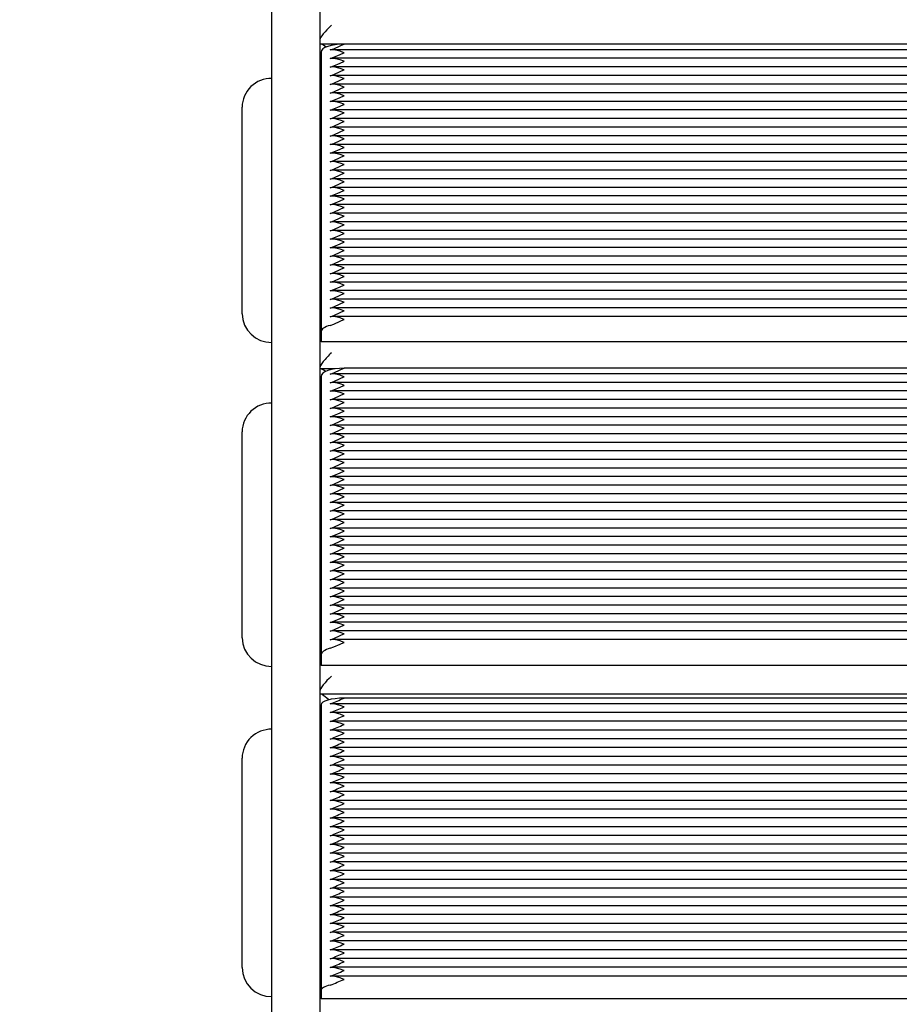
# Paper-space layout 'Основные габаритные размеры' of a CAD drawing. Units: millimetres. Extents: x 5.3 to 18.2, y 1.8 to 14.8.
# Drawn here: x 11.5 to 11.9, y 8.5 to 8.9 of the extents above; entities that cross this region are included whole.
import ezdxf

# ---------------------------------------------------------------- set-up
doc = ezdxf.new("R2010")
doc.units = ezdxf.units.MM
doc.header["$LTSCALE"] = 100
doc.header["$PDSIZE"] = -1
doc.linetypes.add('SLD-Сплошная', pattern=[0])
doc.layers.add('ПРИМЕЧАНИЯ', color=7, linetype='SLD-Сплошная')
doc.styles.add('SLDTEXTSTYLE1', font='isocpeui.ttf')
doc.dimstyles.new('SLDDIMSTYLE0', dxfattribs={"dimtxt": 0.3, "dimasz": 0.3, "dimexe": 0, "dimexo": 0.0625, "dimgap": 0.075, "dimtad": 2, "dimrnd": 1e-09, "dimzin": 12, "dimdsep": 46, "dimtxsty": 'SLDTEXTSTYLE1', "dimsah": 1, "dimcen": 0.09, "dimadec": 0, "dimazin": 3, "dimtfac": 1, "dimtdec": 3, "dimtofl": 0, "dimtmove": 0, "dimatfit": 3, "dimfxl": 1, "dimfrac": 2, "dimtolj": 1, "dimtzin": 12, "dimarcsym": 0})

# ---------------------------------------------------------------- blocks, each defined once
blk = doc.blocks.new('_D_6')
at = {"layer": 'Defpoints', "color": 0, "transparency": 16777216}
for p in [(15.72527450547051, 9.505627097756264), (5.312403682697385, 7.380627097756262), (15.72527450547051, 1.899813056021458)]:
    blk.add_point(p, dxfattribs=at)
at = {"layer": 'ПРИМЕЧАНИЯ', "color": 0, "lineweight": -2, "transparency": 16777216}
for p, q in [((15.72527450547051, 9.443127097756264), (15.72527450547051, 1.899813056021458)), ((5.312403682697385, 7.318127097756262), (5.312403682697385, 1.899813056021458)), ((5.612403682697385, 1.899813056021458), (15.42527450547051, 1.899813056021458))]:
    blk.add_line(p, q, dxfattribs=at)
at = {"layer": 'ПРИМЕЧАНИЯ', "color": 0, "transparency": 16777216}
for points in [[(5.612403682697385, 1.949813056021458), (5.612403682697385, 1.849813056021458), (5.312403682697385, 1.899813056021458)], [(15.42527450547051, 1.949813056021458), (15.42527450547051, 1.849813056021458), (15.72527450547051, 1.899813056021458)]]:
    blk.add_solid(points, dxfattribs=at)
at = {"layer": 'ПРИМЕЧАНИЯ', "color": 0, "transparency": 16777216, "insert": (10.51883909408395, 2.274813056021458), "char_height": 0.3, "attachment_point": 2, "style": 'SLDTEXTSTYLE1'}
blk.add_mtext('\\A1;10.41', dxfattribs=at)
blk = doc.blocks.new('*D18')
at = {"layer": 'Defpoints', "color": 0, "transparency": 16777216}
for p in [(14.22527450547052, 9.645627097756263), (7.312403682697391, 7.868627097756262), (14.22527450547052, 2.943618218886627)]:
    blk.add_point(p, dxfattribs=at)
at = {"layer": 'ПРИМЕЧАНИЯ', "color": 0, "lineweight": -2, "transparency": 16777216}
for p, q in [((14.22527450547052, 9.583127097756263), (14.22527450547052, 2.943618218886627)), ((7.312403682697391, 7.806127097756262), (7.312403682697391, 2.943618218886627)), ((7.612403682697391, 2.943618218886627), (13.92527450547052, 2.943618218886627))]:
    blk.add_line(p, q, dxfattribs=at)
at = {"layer": 'ПРИМЕЧАНИЯ', "color": 0, "transparency": 16777216}
for points in [[(7.612403682697391, 2.993618218886627), (7.612403682697391, 2.893618218886627), (7.312403682697391, 2.943618218886627)], [(13.92527450547052, 2.993618218886627), (13.92527450547052, 2.893618218886627), (14.22527450547052, 2.943618218886627)]]:
    blk.add_solid(points, dxfattribs=at)
at = {"layer": 'ПРИМЕЧАНИЯ', "color": 0, "transparency": 16777216, "insert": (10.76883909408396, 3.168618218886627), "char_height": 0.3, "attachment_point": 5, "style": 'SLDTEXTSTYLE1'}
blk.add_mtext('\\A1;6.91', dxfattribs=at)
blk = doc.blocks.new('*D19')
at = {"layer": 'Defpoints', "color": 0, "transparency": 16777216}
for p in [(11.66140368269738, 12.80465999309723), (16.53161923824336, 12.80834606015589), (11.66690368269738, 5.537785807335466)]:
    blk.add_point(p, dxfattribs=at)
at = {"layer": 'ПРИМЕЧАНИЯ', "color": 0, "lineweight": -2, "transparency": 16777216}
for p, q in [((11.72390366479627, 12.80470729677867), (16.53161923824336, 12.80834606015589)), ((16.53689218057246, 5.841471788468797), (16.53184629591427, 12.50834614608121)), ((11.72940366479628, 5.537833111016905), (16.53711923824337, 5.541471874394119))]:
    blk.add_line(p, q, dxfattribs=at)
at = {"layer": 'ПРИМЕЧАНИЯ', "color": 0, "transparency": 16777216}
for points in [[(16.58184628159339, 12.50838398902636), (16.48184631023516, 12.50830830313606), (16.53161923824336, 12.80834606015589)], [(16.58689216625157, 5.841509631413949), (16.48689219489334, 5.841433945523645), (16.53711923824337, 5.541471874394119)]]:
    blk.add_solid(points, dxfattribs=at)
at = {"layer": 'ПРИМЕЧАНИЯ', "color": 0, "transparency": 16777216, "insert": (16.22664096740267, 9.06167790164141), "char_height": 0.3, "attachment_point": 5, "rotation": 90.04336482497077, "style": 'SLDTEXTSTYLE1'}
blk.add_mtext('\\A1;7.27', dxfattribs=at)

psp = doc.layouts.new('Основные габаритные размеры')

# ---------------------------------------------------------------- linework, layer by layer
at = {"color": 7, "linetype": 'SLD-Сплошная', "lineweight": 25}
for p, q in [((11.65640368269738, 9.55597903575215), (11.65640368269738, 8.739109965136137)), ((11.63540368269738, 8.739109965136137), (11.63540368269738, 9.507463408229718)), ((12.16009583455694, 8.893315363671888), (11.65671153083782, 8.89331536367189)), ((12.14990368269738, 8.893296327890711), (11.66690368269739, 8.893296327890711)), ((11.65690368269738, 8.889841643577004), (11.65690368269739, 8.767845695228486)), ((12.15480011931369, 8.890851669540325), (11.66200724608108, 8.890851669540325)), ((12.15480011931369, 8.887097948052677), (11.66200724608108, 8.887097948052677)), ((12.15480011931369, 8.883344226565029), (11.66200724608108, 8.883344226565029)), ((12.15480011931369, 8.879590505077385), (11.66200724608108, 8.879590505077385)), ((12.15480011931369, 8.875836783589737), (11.66200724608109, 8.875836783589737)), ((12.15480011931369, 8.87208306210209), (11.66200724608108, 8.87208306210209)), ((11.62240368269738, 8.77945744053013), (11.62240368269738, 8.865793034746007)), ((12.15480011931369, 8.868329340614444), (11.66200724608108, 8.868329340614444)), ((12.15480011931369, 8.864575619126796), (11.66200724608108, 8.864575619126796)), ((12.15480011931369, 8.860821897639152), (11.66200724608108, 8.860821897639152)), ((12.15480011931369, 8.857068176151502), (11.66200724608108, 8.857068176151502)), ((12.15480011931369, 8.85331445466386), (11.66200724608108, 8.85331445466386)), ((12.15480011931369, 8.84956073317621), (11.66200724608108, 8.84956073317621)), ((12.15480011931369, 8.845807011688562), (11.66200724608108, 8.845807011688562)), ((12.15480011931369, 8.842053290200914), (11.66200724608109, 8.842053290200914)), ((12.15480011931369, 8.838299568713266), (11.66200724608108, 8.838299568713266)), ((12.15480011931369, 8.834545847225622), (11.66200724608108, 8.834545847225622)), ((12.15480011931369, 8.830792125737972), (11.66200724608109, 8.830792125737972)), ((12.15480011931369, 8.82703840425033), (11.66200724608108, 8.82703840425033)), ((12.15480011931369, 8.82328468276268), (11.66200724608108, 8.82328468276268)), ((12.15480011931369, 8.819530961275031), (11.66200724608108, 8.819530961275031)), ((12.15480011931369, 8.815777239787385), (11.66200724608108, 8.815777239787385)), ((12.15480011931369, 8.81202351829974), (11.66200724608108, 8.81202351829974)), ((12.15480011931369, 8.808269796812096), (11.66200724608108, 8.808269796812098)), ((12.15480011931369, 8.804516075324445), (11.66200724608108, 8.804516075324445)), ((12.15480011931369, 8.800762353836799), (11.66200724608108, 8.800762353836799)), ((12.15480011931369, 8.797008632349154), (11.66200724608108, 8.797008632349154)), ((12.15480011931369, 8.793254910861506), (11.66200724608108, 8.793254910861506)), ((12.15480011931369, 8.789501189373858), (11.66200724608108, 8.789501189373858)), ((12.15480011931369, 8.785747467886212), (11.66200724608108, 8.785747467886212)), ((12.15480011931369, 8.781993746398568), (11.66200724608108, 8.781993746398568)), ((11.62240368269738, 8.775657287785057), (11.62240368269738, 8.77945744053013)), ((12.15480011931369, 8.778240024910922), (11.66200724608108, 8.778240024910922)), ((12.15480011931369, 8.774486303423275), (11.66200724608108, 8.774486303423275)), ((11.65690368269739, 8.767845695228486), (11.65690368269739, 8.763354605620666)), ((12.15990368269738, 8.763354605620663), (11.65690368269739, 8.763354605620666)), ((11.66291631251911, 8.751612370048461), (11.65673123177938, 8.751612370048461)), ((12.14990368269738, 8.751907608323759), (11.66690368269739, 8.751907608323757)), ((11.65690368269738, 8.74834771932615), (11.65690368269739, 8.626863995457983)), ((12.15476487785141, 8.749457669789832), (11.66204248754336, 8.749457669789832)), ((12.15476487785141, 8.745719709055425), (11.66204248754336, 8.745719709055425)), ((12.15476487785141, 8.74198174832102), (11.66204248754336, 8.74198174832102)), ((11.63540368269738, 8.183127097756264), (11.63540368269738, 8.739109965136137)), ((11.65640368269738, 8.739109965136137), (11.65640368269738, 8.183127097756264)), ((12.15476487785141, 8.738243787586617), (11.66204248754336, 8.738243787586617)), ((12.15476487785141, 8.734505826852212), (11.66204248754337, 8.734505826852212)), ((12.15476487785141, 8.730767866117805), (11.66204248754336, 8.730767866117805)), ((11.62240368269738, 8.638211508750711), (11.62240368269738, 8.724184605642028)), ((12.15476487785141, 8.727029905383404), (11.66204248754336, 8.727029905383404)), ((12.15476487785141, 8.723291944648995), (11.66204248754336, 8.723291944648995)), ((12.15476487785141, 8.71955398391459), (11.66204248754336, 8.71955398391459)), ((12.15476487785141, 8.715816023180183), (11.66204248754336, 8.715816023180183)), ((12.15476487785141, 8.712078062445784), (11.66204248754336, 8.712078062445784)), ((12.15476487785141, 8.708340101711375), (11.66204248754336, 8.708340101711375)), ((12.15476487785141, 8.70460214097697), (11.66204248754336, 8.70460214097697)), ((12.15476487785141, 8.700864180242563), (11.66204248754336, 8.700864180242563)), ((12.15476487785141, 8.697126219508156), (11.66204248754336, 8.697126219508156)), ((12.15476487785141, 8.693388258773755), (11.66204248754336, 8.693388258773755)), ((12.15476487785141, 8.689650298039348), (11.66204248754336, 8.689650298039348)), ((12.15476487785141, 8.685912337304945), (11.66204248754336, 8.685912337304945)), ((12.15476487785141, 8.682174376570536), (11.66204248754336, 8.682174376570536)), ((12.15476487785141, 8.67843641583613), (11.66204248754336, 8.67843641583613)), ((12.15476487785141, 8.674698455101726), (11.66204248754336, 8.674698455101726)), ((12.15476487785141, 8.670960494367321), (11.66204248754336, 8.670960494367321)), ((12.15476487785141, 8.66722253363292), (11.66204248754336, 8.66722253363292)), ((12.15476487785141, 8.66348457289851), (11.66204248754336, 8.66348457289851)), ((12.15476487785141, 8.659746612164104), (11.66204248754336, 8.659746612164104)), ((12.15476487785141, 8.656008651429703), (11.66204248754336, 8.656008651429703)), ((12.15476487785141, 8.652270690695296), (11.66204248754336, 8.652270690695296)), ((12.15476487785141, 8.648532729960893), (11.66204248754336, 8.648532729960893)), ((12.15476487785141, 8.644794769226486), (11.66204248754336, 8.644794769226486)), ((11.62240368269738, 8.634295630853345), (11.62240368269738, 8.638211508750711)), ((12.15476487785141, 8.641056808492081), (11.66204248754336, 8.641056808492081)), ((12.15476487785141, 8.637318847757678), (11.66204248754336, 8.637318847757678)), ((12.15476487785141, 8.633580887023271), (11.66204248754336, 8.633580887023271)), ((11.65690368269739, 8.626863995457983), (11.65690368269739, 8.622236139761092)), ((12.15990368269738, 8.62223613976109), (11.65690368269739, 8.622236139761092)), ((12.16019556689665, 8.609760682826428), (11.65661179849812, 8.609760682826428)), ((12.14990368269738, 8.607962974315793), (11.66690368269739, 8.607962974315793)), ((11.65690368269738, 8.605107911569853), (11.65690368269739, 8.480518922388903)), ((12.1549989927966, 8.605558454407191), (11.66180837259817, 8.605558454407191)), ((12.1549989927966, 8.601724947047778), (11.66180837259817, 8.601724947047778)), ((12.1549989927966, 8.597891439688363), (11.66180837259817, 8.597891439688363)), ((12.1549989927966, 8.594057932328951), (11.66180837259818, 8.594057932328951)), ((12.1549989927966, 8.590224424969536), (11.66180837259818, 8.590224424969536)), ((12.1549989927966, 8.586390917610123), (11.66180837259817, 8.586390917610123)), ((12.1549989927966, 8.58255741025071), (11.66180837259817, 8.58255741025071)), ((11.62240368269738, 8.493588969403424), (11.62240368269738, 8.581759638669944)), ((12.1549989927966, 8.578723902891294), (11.66180837259817, 8.578723902891294)), ((12.1549989927966, 8.574890395531881), (11.66180837259817, 8.574890395531881)), ((12.1549989927966, 8.571056888172466), (11.66180837259817, 8.571056888172466)), ((12.1549989927966, 8.567223380813054), (11.66180837259817, 8.567223380813054)), ((12.1549989927966, 8.563389873453639), (11.66180837259817, 8.563389873453637)), ((12.1549989927966, 8.559556366094224), (11.66180837259817, 8.559556366094224)), ((12.1549989927966, 8.55572285873481), (11.66180837259818, 8.55572285873481)), ((12.1549989927966, 8.551889351375394), (11.66180837259817, 8.551889351375394)), ((12.1549989927966, 8.548055844015982), (11.66180837259817, 8.548055844015982)), ((12.1549989927966, 8.544222336656567), (11.66180837259818, 8.544222336656567)), ((12.1549989927966, 8.540388829297155), (11.66180837259817, 8.540388829297155)), ((12.1549989927966, 8.536555321937739), (11.66180837259817, 8.536555321937739)), ((12.1549989927966, 8.532721814578323), (11.66180837259817, 8.532721814578323)), ((12.1549989927966, 8.528888307218912), (11.66180837259817, 8.528888307218912)), ((12.1549989927966, 8.525054799859499), (11.66180837259817, 8.525054799859499)), ((12.1549989927966, 8.521221292500087), (11.66180837259817, 8.521221292500087)), ((12.1549989927966, 8.517387785140668), (11.66180837259817, 8.517387785140668)), ((12.1549989927966, 8.513554277781255), (11.66180837259817, 8.513554277781255)), ((12.1549989927966, 8.509720770421843), (11.66180837259817, 8.509720770421843)), ((12.1549989927966, 8.505887263062428), (11.66180837259817, 8.505887263062428)), ((12.1549989927966, 8.502053755703015), (11.66180837259817, 8.502053755703015)), ((12.1549989927966, 8.4982202483436), (11.66180837259817, 8.4982202483436)), ((11.62240368269738, 8.490448400382892), (11.62240368269738, 8.493588969403424)), ((12.1549989927966, 8.494386740984188), (11.66180837259817, 8.494386740984188)), ((12.1549989927966, 8.490553233624777), (11.66180837259817, 8.490553233624777)), ((12.1549989927966, 8.486719726265362), (11.66180837259817, 8.486719726265362)), ((11.65690368269739, 8.480518922388903), (11.65690368269739, 8.476807340819182)), ((12.15990368269738, 8.476807340819178), (11.65690368269739, 8.476807340819182))]:
    psp.add_line(p, q, dxfattribs=at)
at = {"color": 7, "linetype": 'SLD-Сплошная', "lineweight": 25, "flags": 128}
for points in [[(11.66690368269739, 8.893296327890711), (11.66495277947722, 8.893229947100329), (11.66307684837373, 8.893033355705725), (11.66134798036719, 8.89271410860395), (11.65983261488552, 8.892284474282086), (11.65858898657436, 8.891760963346181), (11.65766488737227, 8.891163694027911), (11.65709582989335, 8.89051561905223), (11.65690368269738, 8.889841643577004)], [(11.66090368269738, 8.890728530284147), (11.66248695743644, 8.891300682148485), (11.66523791832454, 8.892558881041282), (11.66688542527373, 8.893288659891626), (11.66690368269739, 8.893296327890711)], [(11.66690368269738, 8.889542606403063), (11.66688542527374, 8.88955026288654), (11.66523791832454, 8.890183519316086), (11.66248695743644, 8.890827805554077), (11.66090368269738, 8.890728530284147)], [(11.66090368269738, 8.8869748087965), (11.66248695743644, 8.887546960660838), (11.66523791832454, 8.888805159553634), (11.66688542527374, 8.889534938403958), (11.66690368269738, 8.889542606403063)], [(11.66690368269738, 8.885788884915419), (11.66688542527374, 8.885796541398893), (11.66523791832454, 8.886429797828441), (11.66248695743644, 8.887074084066432), (11.66090368269738, 8.8869748087965)], [(11.66090368269738, 8.88322108730885), (11.66248695743644, 8.883793239173194), (11.66523791832454, 8.88505143806599), (11.66688542527374, 8.88578121691631), (11.66690368269738, 8.885788884915419)], [(11.66690368269738, 8.88203516342777), (11.66688542527374, 8.882042819911243), (11.66523791832454, 8.882676076340791), (11.66248695743644, 8.883320362578784), (11.66090368269738, 8.88322108730885)], [(11.66090368269738, 8.879467365821206), (11.66248695743644, 8.880039517685548), (11.66523791832454, 8.881297716578338), (11.66688542527374, 8.882027495428666), (11.66690368269738, 8.88203516342777)], [(11.66690368269739, 8.878281441940125), (11.66688542527374, 8.878289098423599), (11.66523791832454, 8.878922354853144), (11.66248695743644, 8.879566641091136), (11.66090368269738, 8.879467365821206)], [(11.66090368269738, 8.875713644333558), (11.66248695743644, 8.876285796197898), (11.66523791832454, 8.877543995090695), (11.66688542527374, 8.87827377394102), (11.66690368269739, 8.878281441940125)], [(11.66690368269739, 8.874527720452479), (11.66688542527374, 8.874535376935947), (11.66523791832454, 8.875168633365499), (11.66248695743644, 8.875812919603494), (11.66090368269738, 8.875713644333558)], [(11.66090368269738, 8.871959922845912), (11.66248695743644, 8.872532074710254), (11.66523791832454, 8.873790273603047), (11.66688542527374, 8.874520052453374), (11.66690368269739, 8.874527720452479)], [(11.66690368269739, 8.870773998964832), (11.66688542527374, 8.870781655448305), (11.66523791832454, 8.871414911877856), (11.66248695743644, 8.872059198115847), (11.66090368269738, 8.871959922845912)], [(11.66090368269738, 8.868206201358264), (11.66248695743644, 8.868778353222606), (11.66523791832454, 8.8700365521154), (11.66688542527374, 8.870766330965726), (11.66690368269739, 8.870773998964832)], [(11.66690368269739, 8.867020277477183), (11.66688542527374, 8.867027933960658), (11.66523791832454, 8.867661190390207), (11.66248695743644, 8.868305476628194), (11.66090368269738, 8.868206201358264)], [(11.66090368269738, 8.864452479870618), (11.66248695743644, 8.865024631734956), (11.66523791832454, 8.866282830627753), (11.66688542527374, 8.867012609478078), (11.66690368269739, 8.867020277477183)], [(11.66690368269739, 8.863266555989533), (11.66688542527374, 8.86327421247301), (11.66523791832454, 8.86390746890256), (11.66248695743644, 8.864551755140553), (11.66090368269738, 8.864452479870618)], [(11.66090368269738, 8.86069875838297), (11.66248695743644, 8.861270910247313), (11.66523791832454, 8.862529109140105), (11.66688542527374, 8.863258887990433), (11.66690368269739, 8.863266555989533)], [(11.66690368269739, 8.859512834501887), (11.66688542527374, 8.859520490985366), (11.66523791832454, 8.860153747414913), (11.66248695743644, 8.860798033652905), (11.66090368269738, 8.86069875838297)], [(11.66090368269738, 8.856945036895326), (11.66248695743644, 8.857517188759667), (11.66523791832454, 8.858775387652463), (11.66688542527374, 8.859505166502785), (11.66690368269739, 8.859512834501887)], [(11.66690368269739, 8.855759113014242), (11.66688542527374, 8.855766769497714), (11.66523791832454, 8.856400025927268), (11.66248695743644, 8.857044312165256), (11.66090368269738, 8.856945036895326)], [(11.66090368269739, 8.853191315407674), (11.66248695743644, 8.853763467272021), (11.66523791832454, 8.855021666164816), (11.66688542527374, 8.855751445015136), (11.66690368269739, 8.855759113014242)], [(11.66690368269739, 8.852005391526594), (11.66688542527374, 8.85201304801007), (11.66523791832454, 8.852646304439617), (11.66248695743644, 8.853290590677613), (11.66090368269739, 8.853191315407674)], [(11.66090368269738, 8.849437593920031), (11.66248695743644, 8.850009745784373), (11.66523791832454, 8.851267944677165), (11.66688542527374, 8.85199772352749), (11.66690368269739, 8.852005391526594)], [(11.66690368269739, 8.848251670038948), (11.66688542527374, 8.848259326522422), (11.66523791832454, 8.848892582951972), (11.66248695743644, 8.849536869189963), (11.66090368269738, 8.849437593920031)], [(11.66090368269738, 8.845683872432385), (11.66248695743644, 8.846256024296727), (11.66523791832454, 8.847514223189519), (11.66688542527374, 8.848244002039845), (11.66690368269739, 8.848251670038948)], [(11.66690368269739, 8.844497948551302), (11.66688542527374, 8.844505605034776), (11.66523791832454, 8.845138861464324), (11.66248695743644, 8.845783147702313), (11.66090368269738, 8.845683872432385)], [(11.66090368269738, 8.841930150944737), (11.66248695743644, 8.842502302809077), (11.66523791832454, 8.843760501701869), (11.66688542527374, 8.844490280552195), (11.66690368269739, 8.844497948551302)], [(11.66690368269739, 8.840744227063656), (11.66688542527374, 8.840751883547131), (11.66523791832454, 8.84138513997668), (11.66248695743644, 8.842029426214673), (11.66090368269738, 8.841930150944737)], [(11.66090368269738, 8.838176429457091), (11.66248695743644, 8.83874858132143), (11.66523791832454, 8.840006780214225), (11.66688542527374, 8.840736559064549), (11.66690368269739, 8.840744227063656)], [(11.66690368269739, 8.836990505576008), (11.66688542527374, 8.836998162059482), (11.66523791832454, 8.83763141848903), (11.66248695743644, 8.838275704727023), (11.66090368269738, 8.838176429457091)], [(11.66090368269738, 8.834422707969441), (11.66248695743644, 8.834994859833788), (11.66523791832454, 8.836253058726577), (11.66688542527374, 8.836982837576905), (11.66690368269739, 8.836990505576008)], [(11.66690368269739, 8.833236784088362), (11.66688542527374, 8.833244440571836), (11.66523791832454, 8.833877697001384), (11.66248695743644, 8.834521983239378), (11.66090368269738, 8.834422707969441)], [(11.66090368269738, 8.830668986481797), (11.66248695743644, 8.831241138346142), (11.66523791832454, 8.832499337238932), (11.66688542527374, 8.833229116089255), (11.66690368269739, 8.833236784088362)], [(11.66690368269739, 8.829483062600715), (11.66688542527374, 8.829490719084191), (11.66523791832454, 8.830123975513741), (11.66248695743644, 8.83076826175173), (11.66090368269738, 8.830668986481797)], [(11.66090368269738, 8.826915264994149), (11.66248695743644, 8.827487416858489), (11.66523791832454, 8.828745615751284), (11.66688542527374, 8.829475394601612), (11.66690368269739, 8.829483062600715)], [(11.66690368269738, 8.82572934111307), (11.66688542527374, 8.825736997596545), (11.66523791832454, 8.826370254026093), (11.66248695743644, 8.827014540264082), (11.66090368269738, 8.826915264994149)], [(11.66090368269738, 8.823161543506503), (11.66248695743644, 8.823733695370844), (11.66523791832454, 8.824991894263642), (11.66688542527374, 8.825721673113964), (11.66690368269738, 8.82572934111307)], [(11.66690368269738, 8.821975619625418), (11.66688542527374, 8.821983276108893), (11.66523791832454, 8.822616532538444), (11.66248695743644, 8.823260818776436), (11.66090368269738, 8.823161543506503)], [(11.66090368269738, 8.819407822018857), (11.66248695743644, 8.819979973883196), (11.66523791832454, 8.821238172775994), (11.66688542527374, 8.821967951626316), (11.66690368269738, 8.821975619625418)], [(11.66690368269739, 8.818221898137772), (11.66688542527374, 8.818229554621249), (11.66523791832454, 8.818862811050796), (11.66248695743644, 8.81950709728879), (11.66090368269738, 8.819407822018857)], [(11.66090368269738, 8.815654100531207), (11.66248695743644, 8.816226252395552), (11.66523791832454, 8.817484451288344), (11.66688542527374, 8.818214230138672), (11.66690368269739, 8.818221898137772)], [(11.66690368269739, 8.814468176650129), (11.66688542527374, 8.814475833133601), (11.66523791832454, 8.815109089563151), (11.66248695743644, 8.815753375801142), (11.66090368269738, 8.815654100531207)], [(11.66090368269738, 8.81190037904356), (11.66248695743644, 8.812472530907902), (11.66523791832454, 8.813730729800696), (11.66688542527374, 8.814460508651024), (11.66690368269739, 8.814468176650129)], [(11.66690368269739, 8.81071445516248), (11.66688542527374, 8.810722111645957), (11.66523791832454, 8.811355368075505), (11.66248695743644, 8.811999654313494), (11.66090368269738, 8.81190037904356)], [(11.66090368269738, 8.808146657555916), (11.66248695743644, 8.808718809420256), (11.66523791832454, 8.809977008313052), (11.66688542527374, 8.810706787163378), (11.66690368269739, 8.81071445516248)], [(11.66690368269738, 8.806960733674835), (11.66688542527374, 8.806968390158309), (11.66523791832454, 8.807601646587859), (11.66248695743644, 8.80824593282585), (11.66090368269738, 8.808146657555916)], [(11.66090368269738, 8.80439293606827), (11.66248695743644, 8.804965087932606), (11.66523791832454, 8.806223286825405), (11.66688542527374, 8.806953065675728), (11.66690368269738, 8.806960733674835)], [(11.66690368269738, 8.803207012187187), (11.66688542527374, 8.80321466867066), (11.66523791832454, 8.80384792510021), (11.66248695743644, 8.804492211338202), (11.66090368269738, 8.80439293606827)], [(11.66090368269738, 8.800639214580622), (11.66248695743644, 8.80121136644496), (11.66523791832454, 8.802469565337754), (11.66688542527374, 8.803199344188085), (11.66690368269738, 8.803207012187187)], [(11.66690368269739, 8.79945329069954), (11.66688542527374, 8.799460947183015), (11.66523791832454, 8.800094203612561), (11.66248695743644, 8.800738489850552), (11.66090368269738, 8.800639214580622)], [(11.66090368269738, 8.79688549309298), (11.66248695743644, 8.79745764495732), (11.66523791832454, 8.798715843850113), (11.66688542527374, 8.799445622700434), (11.66690368269739, 8.79945329069954)], [(11.66690368269739, 8.795699569211896), (11.66688542527374, 8.795707225695368), (11.66523791832454, 8.796340482124915), (11.66248695743644, 8.796984768362908), (11.66090368269738, 8.79688549309298)], [(11.66090368269738, 8.793131771605331), (11.66248695743644, 8.79370392346967), (11.66523791832454, 8.794962122362461), (11.66688542527374, 8.795691901212791), (11.66690368269739, 8.795699569211896)], [(11.66690368269738, 8.791945847724248), (11.66688542527374, 8.79195350420772), (11.66523791832454, 8.792586760637269), (11.66248695743644, 8.79323104687526), (11.66090368269738, 8.793131771605331)], [(11.66090368269738, 8.78937805011768), (11.66248695743644, 8.789950201982027), (11.66523791832454, 8.791208400874815), (11.66688542527374, 8.791938179725143), (11.66690368269738, 8.791945847724248)], [(11.66690368269738, 8.788192126236604), (11.66688542527374, 8.788199782720072), (11.66523791832454, 8.788833039149626), (11.66248695743644, 8.789477325387612), (11.66090368269738, 8.78937805011768)], [(11.66090368269738, 8.785624328630034), (11.66248695743644, 8.786196480494377), (11.66523791832454, 8.78745467938717), (11.66688542527374, 8.788184458237494), (11.66690368269738, 8.788192126236604)], [(11.66690368269738, 8.784438404748956), (11.66688542527374, 8.784446061232426), (11.66523791832454, 8.785079317661976), (11.66248695743644, 8.785723603899969), (11.66090368269738, 8.785624328630034)], [(11.66090368269738, 8.781870607142391), (11.66248695743644, 8.782442759006729), (11.66523791832454, 8.783700957899525), (11.66688542527374, 8.784430736749847), (11.66690368269738, 8.784438404748956)], [(11.66690368269739, 8.780684683261306), (11.66688542527374, 8.780692339744778), (11.66523791832454, 8.781325596174328), (11.66248695743644, 8.781969882412321), (11.66090368269738, 8.781870607142391)], [(11.66090368269738, 8.778116885654741), (11.66248695743644, 8.778689037519081), (11.66523791832454, 8.779947236411877), (11.66688542527374, 8.780677015262201), (11.66690368269739, 8.780684683261306)], [(11.66690368269739, 8.776930961773658), (11.66688542527374, 8.776938618257132), (11.66523791832454, 8.77757187468668), (11.66248695743644, 8.778216160924673), (11.66090368269738, 8.778116885654741)], [(11.66090368269738, 8.774363164167093), (11.66248695743644, 8.774935316031439), (11.66523791832454, 8.776193514924229), (11.66688542527374, 8.776923293774555), (11.66690368269739, 8.776930961773658)], [(11.66690368269739, 8.773177240286016), (11.66688542527374, 8.773184896769488), (11.66523791832454, 8.773818153199036), (11.66248695743644, 8.774462439437029), (11.66090368269738, 8.774363164167093)], [(11.66090368269738, 8.770609442679444), (11.66248695743644, 8.771181594543789), (11.66523791832454, 8.772439793436583), (11.66688542527374, 8.773169572286909), (11.66690368269739, 8.773177240286016)], [(11.66090368269738, 8.770609442679444), (11.66001872414023, 8.77035117143062), (11.6592261653962, 8.77005927535589), (11.65853664302603, 8.769737671856138), (11.65795941078739, 8.76939067702173), (11.65750221544456, 8.76902294770827), (11.65717119280271, 8.768639419039124), (11.6569707853621, 8.76824523817343), (11.65690368269739, 8.767845695228486)], [(11.66690368269739, 8.751907608323757), (11.66495277947722, 8.751839206054873), (11.66307684837373, 8.75163662790905), (11.66134798036719, 8.75130765885083), (11.65983261488552, 8.75086494097663), (11.65858898657436, 8.750325487686075), (11.65766488737227, 8.749710029866593), (11.65709582989335, 8.749042219217037), (11.65690368269738, 8.74834771932615)], [(11.66090368269738, 8.749326650157032), (11.66248695743644, 8.749908032693533), (11.66523791832454, 8.751171585271855), (11.66688542527373, 8.75189997232079), (11.66690368269739, 8.751907608323757)], [(11.66690368269738, 8.74816964758935), (11.66688542527374, 8.748177271726028), (11.66523791832454, 8.748806196979727), (11.66248695743644, 8.749437141566439), (11.66090368269738, 8.749326650157032)], [(11.66090368269738, 8.74558868942263), (11.66248695743644, 8.746170071959128), (11.66523791832454, 8.747433624537448), (11.66688542527374, 8.748162011586363), (11.66690368269738, 8.74816964758935)], [(11.66690368269738, 8.744431686854949), (11.66688542527374, 8.744439310991622), (11.66523791832454, 8.745068236245324), (11.66248695743644, 8.745699180832036), (11.66090368269738, 8.74558868942263)], [(11.66090368269738, 8.741850728688222), (11.66248695743644, 8.742432111224725), (11.66523791832454, 8.743695663803045), (11.66688542527374, 8.744424050851956), (11.66690368269738, 8.744431686854949)], [(11.66690368269738, 8.74069372612054), (11.66688542527374, 8.740701350257215), (11.66523791832454, 8.741330275510913), (11.66248695743644, 8.741961220097629), (11.66090368269738, 8.741850728688222)], [(11.66090368269738, 8.738112767953817), (11.66248695743644, 8.73869415049032), (11.66523791832454, 8.739957703068637), (11.66688542527374, 8.740686090117554), (11.66690368269738, 8.74069372612054)], [(11.66690368269739, 8.736955765386138), (11.66688542527374, 8.736963389522812), (11.66523791832454, 8.737592314776508), (11.66248695743644, 8.738223259363222), (11.66090368269738, 8.738112767953817)], [(11.66090368269738, 8.734374807219412), (11.66248695743644, 8.734956189755913), (11.66523791832454, 8.736219742334233), (11.66688542527374, 8.73694812938315), (11.66690368269739, 8.736955765386138)], [(11.66690368269739, 8.733217804651733), (11.66688542527374, 8.733225428788401), (11.66523791832454, 8.733854354042105), (11.66248695743644, 8.734485298628822), (11.66090368269738, 8.734374807219412)], [(11.66090368269738, 8.730636846485007), (11.66248695743644, 8.73121822902151), (11.66523791832454, 8.732481781599827), (11.66688542527374, 8.733210168648744), (11.66690368269739, 8.733217804651733)], [(11.66690368269739, 8.729479843917328), (11.66688542527374, 8.729487468054002), (11.66523791832454, 8.730116393307705), (11.66248695743644, 8.730747337894417), (11.66090368269738, 8.730636846485007)], [(11.66090368269738, 8.726898885750602), (11.66248695743644, 8.727480268287104), (11.66523791832454, 8.728743820865423), (11.66688542527374, 8.729472207914338), (11.66690368269739, 8.729479843917328)], [(11.66690368269739, 8.72574188318292), (11.66688542527374, 8.725749507319597), (11.66523791832454, 8.726378432573297), (11.66248695743644, 8.727009377160005), (11.66090368269738, 8.726898885750602)], [(11.66090368269738, 8.723160925016197), (11.66248695743644, 8.723742307552696), (11.66523791832454, 8.725005860131017), (11.66688542527374, 8.72573424717993), (11.66690368269739, 8.72574188318292)], [(11.66690368269739, 8.722003922448513), (11.66688542527374, 8.72201154658519), (11.66523791832454, 8.722640471838892), (11.66248695743644, 8.723271416425607), (11.66090368269738, 8.723160925016197)], [(11.66090368269738, 8.71942296428179), (11.66248695743644, 8.720004346818294), (11.66523791832454, 8.72126789939661), (11.66688542527374, 8.72199628644553), (11.66690368269739, 8.722003922448513)], [(11.66690368269739, 8.718265961714108), (11.66688542527374, 8.718273585850786), (11.66523791832454, 8.718902511104485), (11.66248695743644, 8.719533455691202), (11.66090368269738, 8.71942296428179)], [(11.66090368269738, 8.715685003547385), (11.66248695743644, 8.71626638608389), (11.66523791832454, 8.71752993866221), (11.66688542527374, 8.718258325711123), (11.66690368269739, 8.718265961714108)], [(11.66690368269739, 8.714528000979707), (11.66688542527374, 8.714535625116378), (11.66523791832454, 8.715164550370082), (11.66248695743644, 8.715795494956792), (11.66090368269738, 8.715685003547385)], [(11.66090368269739, 8.711947042812978), (11.66248695743644, 8.712528425349484), (11.66523791832454, 8.713791977927805), (11.66688542527374, 8.714520364976714), (11.66690368269739, 8.714528000979707)], [(11.66690368269739, 8.7107900402453), (11.66688542527374, 8.710797664381975), (11.66523791832454, 8.711426589635673), (11.66248695743644, 8.712057534222389), (11.66090368269739, 8.711947042812978)], [(11.66090368269738, 8.708209082078575), (11.66248695743644, 8.708790464615078), (11.66523791832454, 8.710054017193396), (11.66688542527374, 8.71078240424231), (11.66690368269739, 8.7107900402453)], [(11.66690368269739, 8.707052079510893), (11.66688542527374, 8.707059703647568), (11.66523791832454, 8.70768862890127), (11.66248695743644, 8.708319573487984), (11.66090368269738, 8.708209082078575)], [(11.66090368269738, 8.704471121344172), (11.66248695743644, 8.705052503880676), (11.66523791832454, 8.706316056458991), (11.66688542527374, 8.707044443507908), (11.66690368269739, 8.707052079510893)], [(11.66690368269739, 8.703314118776492), (11.66688542527374, 8.703321742913165), (11.66523791832454, 8.703950668166865), (11.66248695743644, 8.704581612753575), (11.66090368269738, 8.704471121344172)], [(11.66090368269738, 8.700733160609763), (11.66248695743644, 8.701314543146266), (11.66523791832454, 8.702578095724583), (11.66688542527374, 8.7033064827735), (11.66690368269739, 8.703314118776492)], [(11.66690368269739, 8.699576158042085), (11.66688542527374, 8.699583782178761), (11.66523791832454, 8.700212707432462), (11.66248695743644, 8.700843652019174), (11.66090368269738, 8.700733160609763)], [(11.66090368269738, 8.696995199875362), (11.66248695743644, 8.69757658241186), (11.66523791832454, 8.698840134990181), (11.66688542527374, 8.699568522039096), (11.66690368269739, 8.699576158042085)], [(11.66690368269739, 8.695838197307678), (11.66688542527374, 8.695845821444353), (11.66523791832454, 8.696474746698051), (11.66248695743644, 8.697105691284769), (11.66090368269738, 8.696995199875362)], [(11.66090368269738, 8.693257239140953), (11.66248695743644, 8.693838621677461), (11.66523791832454, 8.695102174255775), (11.66688542527374, 8.69583056130469), (11.66690368269739, 8.695838197307678)], [(11.66690368269739, 8.692100236573275), (11.66688542527374, 8.69210786070995), (11.66523791832454, 8.692736785963648), (11.66248695743644, 8.693367730550364), (11.66090368269738, 8.693257239140953)], [(11.66090368269738, 8.689519278406548), (11.66248695743644, 8.690100660943056), (11.66523791832454, 8.691364213521371), (11.66688542527374, 8.692092600570286), (11.66690368269739, 8.692100236573275)], [(11.66690368269739, 8.68836227583887), (11.66688542527374, 8.688369899975545), (11.66523791832454, 8.688998825229246), (11.66248695743644, 8.689629769815957), (11.66090368269738, 8.689519278406548)], [(11.66090368269738, 8.685781317672143), (11.66248695743644, 8.686362700208644), (11.66523791832454, 8.687626252786965), (11.66688542527374, 8.688354639835882), (11.66690368269739, 8.68836227583887)], [(11.66690368269738, 8.684624315104465), (11.66688542527374, 8.684631939241141), (11.66523791832454, 8.68526086449484), (11.66248695743644, 8.68589180908155), (11.66090368269738, 8.685781317672143)], [(11.66090368269738, 8.68204335693774), (11.66248695743644, 8.68262473947424), (11.66523791832454, 8.683888292052561), (11.66688542527374, 8.684616679101476), (11.66690368269738, 8.684624315104465)], [(11.66690368269738, 8.680886354370056), (11.66688542527374, 8.680893978506731), (11.66523791832454, 8.681522903760433), (11.66248695743644, 8.682153848347147), (11.66090368269738, 8.68204335693774)], [(11.66090368269738, 8.678305396203335), (11.66248695743644, 8.678886778739836), (11.66523791832454, 8.680150331318156), (11.66688542527374, 8.680878718367072), (11.66690368269738, 8.680886354370056)], [(11.66690368269739, 8.677148393635651), (11.66688542527374, 8.677156017772328), (11.66523791832454, 8.677784943026026), (11.66248695743644, 8.678415887612742), (11.66090368269738, 8.678305396203335)], [(11.66090368269738, 8.674567435468926), (11.66248695743644, 8.675148818005434), (11.66523791832454, 8.67641237058375), (11.66688542527374, 8.677140757632667), (11.66690368269739, 8.677148393635651)], [(11.66690368269739, 8.67341043290125), (11.66688542527374, 8.673418057037924), (11.66523791832454, 8.674046982291625), (11.66248695743644, 8.674677926878335), (11.66090368269738, 8.674567435468926)], [(11.66090368269738, 8.670829474734521), (11.66248695743644, 8.671410857271024), (11.66523791832454, 8.672674409849341), (11.66688542527374, 8.67340279689826), (11.66690368269739, 8.67341043290125)], [(11.66690368269739, 8.669672472166843), (11.66688542527374, 8.669680096303518), (11.66523791832454, 8.670309021557218), (11.66248695743644, 8.67093996614393), (11.66090368269738, 8.670829474734521)], [(11.66090368269738, 8.667091514000118), (11.66248695743644, 8.66767289653662), (11.66523791832454, 8.668936449114941), (11.66688542527374, 8.669664836163857), (11.66690368269739, 8.669672472166843)], [(11.66690368269738, 8.665934511432438), (11.66688542527374, 8.66594213556911), (11.66523791832454, 8.666571060822815), (11.66248695743644, 8.667202005409527), (11.66090368269738, 8.667091514000118)], [(11.66090368269738, 8.663353553265713), (11.66248695743644, 8.663934935802212), (11.66523791832454, 8.665198488380536), (11.66688542527374, 8.665926875429449), (11.66690368269738, 8.665934511432438)], [(11.66690368269738, 8.662196550698031), (11.66688542527374, 8.662204174834706), (11.66523791832454, 8.662833100088408), (11.66248695743644, 8.663464044675122), (11.66090368269738, 8.663353553265713)], [(11.66090368269738, 8.659615592531308), (11.66248695743644, 8.660196975067809), (11.66523791832454, 8.661460527646126), (11.66688542527374, 8.662188914695047), (11.66690368269738, 8.662196550698031)], [(11.66690368269739, 8.65845858996363), (11.66688542527374, 8.658466214100303), (11.66523791832454, 8.659095139354001), (11.66248695743644, 8.659726083940713), (11.66090368269738, 8.659615592531308)], [(11.66090368269738, 8.655877631796907), (11.66248695743644, 8.656459014333407), (11.66523791832454, 8.657722566911726), (11.66688542527374, 8.658450953960639), (11.66690368269739, 8.65845858996363)], [(11.66690368269739, 8.654720629229223), (11.66688542527374, 8.654728253365898), (11.66523791832454, 8.655357178619596), (11.66248695743644, 8.65598812320631), (11.66090368269738, 8.655877631796907)], [(11.66090368269738, 8.6521396710625), (11.66248695743644, 8.652721053598999), (11.66523791832454, 8.653984606177316), (11.66688542527374, 8.654712993226237), (11.66690368269739, 8.654720629229223)], [(11.66690368269738, 8.65098266849482), (11.66688542527374, 8.65099029263149), (11.66523791832454, 8.65161921788519), (11.66248695743644, 8.652250162471905), (11.66090368269738, 8.6521396710625)], [(11.66090368269738, 8.648401710328091), (11.66248695743644, 8.648983092864599), (11.66523791832454, 8.650246645442913), (11.66688542527374, 8.65097503249183), (11.66690368269738, 8.65098266849482)], [(11.66690368269738, 8.647244707760414), (11.66688542527374, 8.647252331897084), (11.66523791832454, 8.647881257150788), (11.66248695743644, 8.648512201737498), (11.66090368269738, 8.648401710328091)], [(11.66090368269738, 8.644663749593686), (11.66248695743644, 8.645245132130189), (11.66523791832454, 8.64650868470851), (11.66688542527374, 8.647237071757424), (11.66690368269738, 8.647244707760414)], [(11.66690368269738, 8.64350674702601), (11.66688542527374, 8.643514371162679), (11.66523791832454, 8.644143296416381), (11.66248695743644, 8.644774241003095), (11.66090368269738, 8.644663749593686)], [(11.66090368269738, 8.640925788859285), (11.66248695743644, 8.641507171395784), (11.66523791832454, 8.642770723974104), (11.66688542527374, 8.643499111023017), (11.66690368269738, 8.64350674702601)], [(11.66690368269739, 8.6397687862916), (11.66688542527374, 8.639776410428274), (11.66523791832454, 8.640405335681974), (11.66248695743644, 8.641036280268692), (11.66090368269738, 8.640925788859285)], [(11.66090368269738, 8.637187828124876), (11.66248695743644, 8.637769210661379), (11.66523791832454, 8.639032763239697), (11.66688542527374, 8.639761150288614), (11.66690368269739, 8.6397687862916)], [(11.66690368269739, 8.636030825557196), (11.66688542527374, 8.636038449693869), (11.66523791832454, 8.636667374947569), (11.66248695743644, 8.637298319534285), (11.66090368269738, 8.637187828124876)], [(11.66090368269738, 8.633449867390471), (11.66248695743644, 8.634031249926977), (11.66523791832454, 8.63529480250529), (11.66688542527374, 8.636023189554209), (11.66690368269739, 8.636030825557196)], [(11.66090368269738, 8.629711906656064), (11.66001872414023, 8.629445770334016), (11.6592261653962, 8.629144985217193), (11.65853664302603, 8.628813588002169), (11.65795941078739, 8.62845602621618), (11.65750221544456, 8.628077098528955), (11.65717119280271, 8.627681890352005), (11.6569707853621, 8.627275705589685), (11.65690368269739, 8.626863995457983)], [(11.66690368269739, 8.632292864822793), (11.66688542527374, 8.632300488959466), (11.66523791832454, 8.632929414213166), (11.66248695743644, 8.63356035879988), (11.66090368269738, 8.633449867390471)], [(11.66090368269738, 8.629711906656064), (11.66248695743644, 8.630293289192569), (11.66523791832454, 8.631556841770886), (11.66688542527374, 8.632285228819804), (11.66690368269739, 8.632292864822793)], [(11.66690368269739, 8.607962974315793), (11.66495277947722, 8.607908115085698), (11.66307684837373, 8.607745645604863), (11.66134798036719, 8.60748180948432), (11.65983261488552, 8.60712674579822), (11.65858898657436, 8.606694099444901), (11.65766488737227, 8.606200496781087), (11.65709582989335, 8.605664906680335), (11.65690368269738, 8.605107911569853)], [(11.66690368269738, 8.604129466956376), (11.66688542527374, 8.604137287301228), (11.66523791832454, 8.60479340606959), (11.66248695743644, 8.605511188800422), (11.66090368269738, 8.605475208086897)], [(11.66690368269738, 8.600295959596966), (11.66688542527374, 8.600303779941813), (11.66523791832454, 8.60095989871018), (11.66248695743644, 8.601677681441009), (11.66090368269738, 8.601641700727486)], [(11.66690368269738, 8.59646245223755), (11.66688542527374, 8.596470272582396), (11.66523791832454, 8.597126391350761), (11.66248695743644, 8.597844174081594), (11.66090368269738, 8.597808193368069)], [(11.66690368269739, 8.592628944878138), (11.66688542527374, 8.592636765222986), (11.66523791832454, 8.593292883991348), (11.66248695743644, 8.594010666722179), (11.66090368269738, 8.593974686008655)], [(11.66690368269739, 8.588795437518723), (11.66688542527374, 8.588803257863567), (11.66523791832454, 8.589459376631934), (11.66248695743644, 8.59017715936277), (11.66090368269738, 8.590141178649242)], [(11.66690368269739, 8.584961930159311), (11.66688542527374, 8.584969750504158), (11.66523791832454, 8.585625869272526), (11.66248695743644, 8.586343652003356), (11.66090368269738, 8.586307671289827)], [(11.66690368269739, 8.581128422799893), (11.66688542527374, 8.581136243144744), (11.66523791832454, 8.581792361913108), (11.66248695743644, 8.582510144643935), (11.66090368269738, 8.582474163930414)], [(11.66690368269739, 8.577294915440477), (11.66688542527374, 8.577302735785329), (11.66523791832454, 8.577958854553696), (11.66248695743644, 8.578676637284529), (11.66090368269738, 8.578640656570999)], [(11.66690368269739, 8.573461408081066), (11.66688542527374, 8.573469228425918), (11.66523791832454, 8.57412534719428), (11.66248695743644, 8.574843129925114), (11.66090368269738, 8.574807149211585)], [(11.66690368269739, 8.569627900721652), (11.66688542527374, 8.569635721066499), (11.66523791832454, 8.570291839834868), (11.66248695743644, 8.571009622565697), (11.66090368269738, 8.570973641852172)], [(11.66690368269739, 8.56579439336224), (11.66688542527374, 8.565802213707087), (11.66523791832454, 8.56645833247545), (11.66248695743644, 8.567176115206285), (11.66090368269739, 8.567140134492755)], [(11.66690368269739, 8.561960886002822), (11.66688542527374, 8.561968706347672), (11.66523791832454, 8.562624825116039), (11.66248695743644, 8.56334260784687), (11.66090368269738, 8.563306627133343)], [(11.66690368269739, 8.558127378643412), (11.66688542527374, 8.558135198988259), (11.66523791832454, 8.558791317756624), (11.66248695743644, 8.559509100487452), (11.66090368269738, 8.559473119773932)], [(11.66690368269739, 8.554293871283997), (11.66688542527374, 8.554301691628849), (11.66523791832454, 8.554957810397212), (11.66248695743644, 8.555675593128043), (11.66090368269738, 8.555639612414515)], [(11.66690368269739, 8.550460363924582), (11.66688542527374, 8.55046818426943), (11.66523791832454, 8.551124303037795), (11.66248695743644, 8.551842085768628), (11.66090368269738, 8.551806105055103)], [(11.66690368269739, 8.54662685656517), (11.66688542527374, 8.546634676910019), (11.66523791832454, 8.54729079567838), (11.66248695743644, 8.548008578409217), (11.66090368269738, 8.547972597695686)], [(11.66690368269739, 8.542793349205756), (11.66688542527374, 8.542801169550605), (11.66523791832454, 8.543457288318972), (11.66248695743644, 8.5441750710498), (11.66090368269738, 8.544139090336273)], [(11.66690368269738, 8.538959841846344), (11.66688542527374, 8.538967662191192), (11.66523791832454, 8.539623780959557), (11.66248695743644, 8.540341563690385), (11.66090368269738, 8.54030558297686)], [(11.66690368269738, 8.535126334486923), (11.66688542527374, 8.535134154831775), (11.66523791832454, 8.535790273600142), (11.66248695743644, 8.536508056330973), (11.66090368269738, 8.536472075617446)], [(11.66690368269739, 8.53129282712751), (11.66688542527374, 8.531300647472362), (11.66523791832454, 8.531956766240723), (11.66248695743644, 8.53267454897156), (11.66090368269738, 8.532638568258033)], [(11.66690368269739, 8.527459319768102), (11.66688542527374, 8.527467140112948), (11.66523791832454, 8.528123258881314), (11.66248695743644, 8.528841041612143), (11.66090368269738, 8.528805060898618)], [(11.66690368269739, 8.523625812408685), (11.66688542527374, 8.523633632753535), (11.66523791832454, 8.524289751521898), (11.66248695743644, 8.52500753425273), (11.66090368269738, 8.524971553539203)], [(11.66690368269738, 8.519792305049274), (11.66688542527374, 8.51980012539412), (11.66523791832454, 8.520456244162487), (11.66248695743644, 8.521174026893318), (11.66090368269738, 8.521138046179791)], [(11.66690368269738, 8.515958797689857), (11.66688542527374, 8.515966618034705), (11.66523791832454, 8.516622736803072), (11.66248695743644, 8.517340519533903), (11.66090368269738, 8.517304538820378)], [(11.66690368269739, 8.512125290330443), (11.66688542527374, 8.512133110675292), (11.66523791832454, 8.512789229443655), (11.66248695743644, 8.513507012174486), (11.66090368269738, 8.513471031460963)], [(11.66690368269739, 8.508291782971032), (11.66688542527374, 8.508299603315878), (11.66523791832454, 8.508955722084242), (11.66248695743644, 8.509673504815074), (11.66090368269738, 8.509637524101551)], [(11.66690368269738, 8.504458275611618), (11.66688542527374, 8.504466095956465), (11.66523791832454, 8.505122214724828), (11.66248695743644, 8.50583999745566), (11.66090368269738, 8.505804016742138)], [(11.66690368269738, 8.500624768252205), (11.66688542527374, 8.500632588597048), (11.66523791832454, 8.501288707365418), (11.66248695743644, 8.502006490096244), (11.66090368269738, 8.50197050938272)], [(11.66690368269738, 8.496791260892792), (11.66688542527374, 8.496799081237635), (11.66523791832454, 8.497455200006002), (11.66248695743644, 8.498172982736833), (11.66090368269738, 8.498137002023306)], [(11.66690368269739, 8.492957753533373), (11.66688542527374, 8.49296557387822), (11.66523791832454, 8.493621692646586), (11.66248695743644, 8.49433947537742), (11.66090368269738, 8.494303494663896)], [(11.66690368269739, 8.489124246173958), (11.66688542527374, 8.489132066518808), (11.66523791832454, 8.489788185287171), (11.66248695743644, 8.490505968018004), (11.66090368269738, 8.490469987304479)], [(11.66690368269739, 8.485290738814548), (11.66688542527374, 8.485298559159395), (11.66523791832454, 8.48595467792776), (11.66248695743644, 8.48667246065859), (11.66090368269738, 8.486636479945064)], [(11.66090368269738, 8.482802972585649), (11.66001872414023, 8.482589528880261), (11.6592261653962, 8.482348296532244), (11.65853664302603, 8.482082513008274), (11.65795941078739, 8.481795745264888), (11.65750221544456, 8.481491841878034), (11.65717119280271, 8.481174881393125), (11.6569707853621, 8.48084911758879), (11.65690368269739, 8.480518922388903)]]:
    psp.add_lwpolyline(points, dxfattribs=at)
at = {"color": 7, "linetype": 'SLD-Сплошная', "lineweight": 25}
for centre, radius, start, end in [((11.63512667116193, 8.865578699557412), 0.0127247937131412, 88.75260486761688, 179.0348698174125), ((11.63519080260071, 8.775938279979867), 0.01279020688009136, 181.2588508034513, 270.9536745115292), ((11.63510902039734, 8.723956559813226), 0.01270738411199902, 88.67129069442076, 178.9717187386926), ((11.63517728191969, 8.634594805679939), 0.01277710227982346, 181.3416987072804, 271.0152918595836), ((11.61457180094173, 8.725697830881971), 0.1288414618775607, 291.0758672005073, 293.9646341455556), ((11.61457180443494, 8.721864315097834), 0.1288414527602336, 291.0758670982391, 293.9646342477497), ((11.61457180489721, 8.718030806623181), 0.1288414515533671, 291.0758670847631, 293.9646342613399), ((11.61457180420075, 8.714197300943658), 0.1288414533713306, 291.0758671051194, 293.9646342409262), ((11.63521616683784, 8.581614721898061), 0.01281330366143933, 89.16147691786298, 179.3519784864182), ((11.61457180433345, 8.710363793264152), 0.1288414530249309, 291.0758671012427, 293.9646342448189), ((11.61457180433297, 8.706530285905886), 0.1288414530261752, 291.0758671012572, 293.9646342448054), ((11.61457180479841, 8.702696777423837), 0.1288414518112633, 291.0758670876488, 293.9646342584429), ((11.61457180433392, 8.698863271184857), 0.1288414530237811, 291.0758671012163, 293.9646342448179), ((11.61457180386886, 8.695029764947172), 0.1288414542377106, 291.0758671148134, 293.9646342311914), ((11.61457180433313, 8.691196256467945), 0.1288414530258535, 291.0758671012396, 293.9646342447947), ((11.61457180479638, 8.687362747991052), 0.1288414518165443, 291.0758670877149, 293.9646342583897), ((11.61457180456569, 8.683529241188134), 0.1288414524187663, 291.0758670944458, 293.9646342516157), ((11.6145718041021, 8.679695734947058), 0.1288414536289991, 291.0758671079731, 293.9646342380016), ((11.61457180479841, 8.675862225907954), 0.1288414518112801, 291.0758670876485, 293.9646342584421), ((11.61457180456664, 8.672028719107685), 0.1288414524163626, 291.0758670944049, 293.9646342516283), ((11.61457180433282, 8.66819521231213), 0.1288414530265894, 291.0758671012607, 293.9646342447996), ((11.61457180479783, 8.664361703831101), 0.1288414518127833, 291.0758670876652, 293.9646342584251), ((11.61457180433345, 8.66052819759177), 0.1288414530249309, 291.0758671012427, 293.9646342448189), ((11.6145718046645, 8.656694689433808), 0.1288414521607545, 291.0758670915739, 293.9646342545295), ((11.61457180396831, 8.652861183753796), 0.1288414539781645, 291.0758671118955, 293.964634234093), ((11.61457180363572, 8.64902767719648), 0.1288414548462088, 291.0758671216362, 293.9646342243681), ((11.61457180456553, 8.645194167594216), 0.1288414524190323, 291.0758670944782, 293.9646342516426), ((11.61457180433355, 8.641360660794547), 0.1288414530247516, 291.0758671012268, 293.9646342448067), ((11.61457180489822, 8.637527152073147), 0.1288414515508186, 291.0758670847198, 293.9646342613535), ((11.61457180386904, 8.633693647195978), 0.1288414542371098, 291.0758671148276, 293.9646342312185), ((11.61457180433435, 8.62986013871447), 0.1288414530227509, 291.0758671011897, 293.964634244814), ((11.61457180433508, 8.626026631353204), 0.1288414530207589, 291.0758671011822, 293.9646342448516), ((11.61457180466419, 8.622193123199745), 0.1288414521614863, 291.0758670915966, 293.9646342545362), ((11.61457180512978, 8.618359614717418), 0.1288414509462622, 291.0758670779708, 293.9646342681627), ((11.61457180513127, 8.61452610735459), 0.1288414509425377, 291.0758670778996, 293.9646342681744), ((11.61457180410115, 8.610692602479743), 0.1288414536313374, 291.0758671080286, 293.9646342380053), ((11.63525943559056, 8.490637723338704), 0.01285714686982056, 180.8437173881912, 270.6428272075465), ((11.61457180410105, 8.606859095120562), 0.1288414536315914, 291.0758671080317, 293.9646342380026), ((11.6145718047971, 8.603025586082168), 0.1288414518146263, 291.0758670877007, 293.9646342584195)]:
    psp.add_arc(centre, radius, start, end, dxfattribs=at)
for centre, major_axis, ratio, start_param, end_param in [((11.66140368269738, 8.900160143095384), (0.004950740084595395, 0.004950740084595395), 0.1414179038798789, 1.430310009707144, 3.001106336501222), ((11.66140368269738, 8.88831536367189), (-0.004922436352956083, 0.004922436352956083), 0.1782207070094181, 5.36600010876518, 6.459554259191354), ((11.66140368269738, 8.75693511160425), (0.004922436352954307, 0.004922436352954307), 0.178220707009302, 1.394427374783888, 2.965223701578939), ((11.66140368269738, 8.746612370048462), (-0.004917430964946234, 0.004917430964946234), 0.1840220760893529, 5.416742272448683, 6.465171346211227), ((11.66140368269738, 8.615783744344279), (0.004917430964946234, 0.004917430964946234), 0.1840220760891723, 1.38881028776291, 2.959606614556976), ((11.66140368269738, 8.604760682826427), (-0.004947697494609216, 0.004947697494610991), 0.1457871992683334, 5.087102386427524, 6.427952631773905)]:
    psp.add_ellipse(centre, major_axis=major_axis, ratio=ratio, start_param=start_param, end_param=end_param, dxfattribs=at)

# ---------------------------------------------------------------- dimensions: what is measured, and where the dimension line sits
at = {"layer": 'ПРИМЕЧАНИЯ'}
dim = psp.add_linear_dim(base=(16.53161923824336, 12.80834606015589), p1=(11.66690368269739, 5.537785807335466), p2=(11.66140368269738, 12.80465999309723), angle=90.04336482497084, dimstyle='SLDDIMSTYLE0', override={"dimtad": 3, "dimtmove": 2}, dxfattribs=at)
dim.commit()
dim.dimension.update_dxf_attribs({"geometry": '*D19', "text_midpoint": (16.22664096740267, 9.06167790164141), "dimtype": 161})
dim = psp.add_linear_dim(base=(14.22527450547052, 2.943618218886627), p1=(7.312403682697391, 7.868627097756262), p2=(14.22527450547052, 9.645627097756263), dimstyle='SLDDIMSTYLE0', override={"dimtad": 3}, dxfattribs=at)
dim.commit()
dim.dimension.update_dxf_attribs({"geometry": '*D18', "text_midpoint": (10.76883909408396, 3.168618218886627)})
at = {"layer": 'ПРИМЕЧАНИЯ', "color": 252, "true_color": 0x939598}
dim = psp.add_linear_dim(base=(15.72527450547051, 1.899813056021458), p1=(5.312403682697385, 7.380627097756262), p2=(15.72527450547051, 9.505627097756264), dimstyle='SLDDIMSTYLE0', override={"dimtad": 3}, dxfattribs=at)
dim.commit()
dim.dimension.update_dxf_attribs({"geometry": '_D_6', "text_midpoint": (10.51883909408395, 1.899813056021458), "dimtype": 160})

doc.saveas('drawing.dxf')
